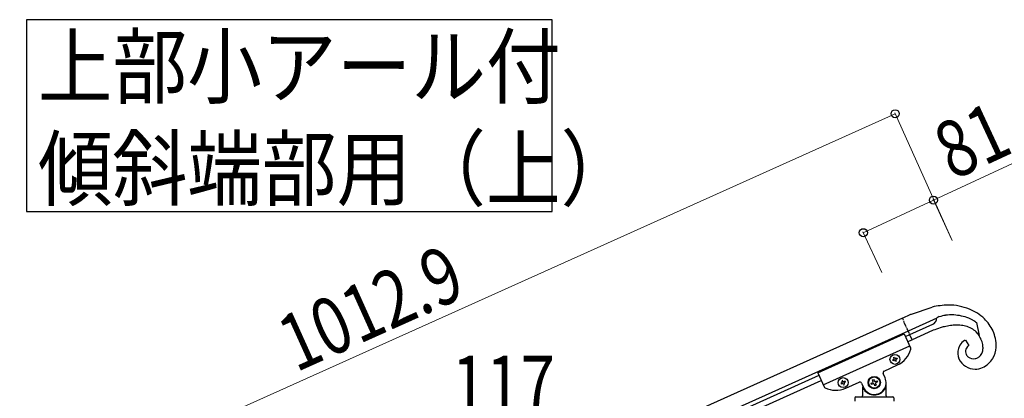
# Model space of a CAD drawing. Units: millimetres. Extents: x 250 to 8280, y 75 to 5795.
# Drawn here: x 6633 to 7672, y 2626 to 3026 of the extents above; entities that cross this region are included whole.
import ezdxf

# ---------------------------------------------------------------- set-up
doc = ezdxf.new("R2010")
doc.units = ezdxf.units.MM
doc.linetypes.add('YDIVIDE_1', pattern=[15, 10, -1, 1, -1, 1, -1])
doc.layers.add('YKK_A1', color=4, linetype='Continuous', lineweight=30)
doc.layers.add('YKK_D', color=6, linetype='Continuous', lineweight=13)
doc.styles.add('text-b', font='extslim2.shx', dxfattribs={"width": 0.8, "bigfont": 'extfont2.shx'})

msp = doc.modelspace()

# ---------------------------------------------------------------- linework, layer by layer
at = {"layer": 'YKK_A1', "linetype": 'Continuous', "ltscale": 0.5}
for p, q in [((7573.6, 2715.3), (7595.4, 2722.7)), ((7564.1, 2711), (7573.2, 2715.1)), ((7573.2, 2715.1), (7573.6, 2715.3)), ((7564.1, 2711), (6714.9, 2328.8)), ((7600.4, 2710.9), (7570.3, 2697.3)), ((7571.9, 2693.7), (7596.2, 2704.6)), ((7599.4, 2707.5), (7599.5, 2707.6)), ((7600.2, 2709.6), (7600.3, 2709.9)), ((7600.3, 2709.9), (7600.4, 2711.3)), ((7600.4, 2711.3), (7600.4, 2711.3)), ((7641.4, 2706.9), (7642.2, 2706.3)), ((7642.2, 2706.3), (7645, 2692.7)), ((7570.3, 2697.3), (6721, 2315.1)), ((7474.9, 2653.3), (7566.1, 2694.3)), ((7566.1, 2694.3), (7572.8, 2679.5)), ((7567.3, 2691.6), (7571.9, 2693.7)), ((7591.4, 2695.9), (7574.4, 2688.2)), ((7596.6, 2698.1), (7591.4, 2695.9)), ((7480.7, 2640.5), (7571.9, 2681.6)), ((7569.8, 2686.2), (7574.4, 2688.2)), ((7630.8, 2687.8), (7634.4, 2681.9)), ((7633.4, 2681.4), (7633.3, 2681.3)), ((7647, 2688.8), (7646.8, 2689.4)), ((7633.5, 2670), (7633.8, 2669.7)), ((7644.6, 2669.7), (7645.1, 2670)), ((7544.8, 2655.1), (7559, 2661.5)), ((7553.9, 2666.9), (7554.8, 2667.3)), ((7554.3, 2666), (7553.9, 2666.9)), ((7555.2, 2666.4), (7554.3, 2666)), ((7554.9, 2669.4), (7555.8, 2669.8)), ((7555.3, 2668.6), (7554.9, 2669.4)), ((7555.8, 2669.8), (7556.2, 2668.9)), ((7556.9, 2665.1), (7556.5, 2665.9)), ((7557.7, 2665.4), (7556.9, 2665.1)), ((7557.3, 2666.3), (7557.7, 2665.4)), ((7557.4, 2668.5), (7558.3, 2668.9)), ((7558.7, 2668), (7557.8, 2667.6)), ((7558.3, 2668.9), (7558.7, 2668)), ((7642.5, 2668.6), (7642.7, 2668.7)), ((7642.7, 2668.7), (7643.4, 2669)), ((6767.4, 2331.6), (7476.2, 2650.6)), ((7474.9, 2653.3), (7481.6, 2638.4)), ((7545.9, 2647.9), (7543.8, 2652.5)), ((6769.8, 2326.1), (7478.6, 2645.1)), ((7500.1, 2642.7), (7499.2, 2642.3)), ((7499.2, 2642.3), (7499.6, 2641.4)), ((7499.6, 2641.4), (7500.5, 2641.8)), ((7501, 2645.2), (7500.2, 2644.8)), ((7500.2, 2644.8), (7500.6, 2643.9)), ((7501.4, 2644.3), (7501, 2645.2)), ((7501.7, 2641.3), (7502.1, 2640.4)), ((7502.1, 2640.4), (7503, 2640.8)), ((7503, 2640.8), (7502.6, 2641.7)), ((7503.6, 2644.2), (7502.7, 2643.8)), ((7503.1, 2643), (7504, 2643.4)), ((7504, 2643.4), (7503.6, 2644.2)), ((7504.3, 2636.9), (7518.4, 2643.2)), ((7521, 2642.2), (7523.1, 2637.7)), ((7531.2, 2642.1), (7532.4, 2642.6)), ((7531.7, 2640.9), (7531.2, 2642.1)), ((7533, 2641.4), (7531.7, 2640.9)), ((7532.5, 2645.6), (7533.7, 2646.1)), ((7533.1, 2644.3), (7532.5, 2645.6)), ((7533.7, 2646.1), (7534.3, 2644.9)), ((7535.2, 2639.5), (7534.7, 2640.7)), ((7536.4, 2640.1), (7535.2, 2639.5)), ((7535.9, 2641.3), (7536.4, 2640.1)), ((7536, 2644.2), (7537.2, 2644.8)), ((7537.8, 2643.6), (7536.6, 2643)), ((7537.2, 2644.8), (7537.8, 2643.6)), ((7547, 2628.8), (7547, 2642.8)), ((7522, 2638.3), (7522, 2628.8)), ((7523, 2635.8), (7523.3, 2635.8)), ((7546, 2635.8), (7545.7, 2635.8)), ((7514, 2626.8), (7514, 2623.3)), ((7515, 2627.8), (7554, 2627.8)), ((7555, 2626.8), (7555, 2623.3))]:
    msp.add_line(p, q, dxfattribs=at)
at = {"layer": 'YKK_A1', "linetype": 'YDIVIDE_1', "ltscale": 0.5}
msp.add_line((7574.4, 2688.2), (7564.1, 2711), dxfattribs=at)
at = {"layer": 'YKK_A1', "linetype": 'Continuous'}
msp.add_lwpolyline([(6640, 3026.2), (6640, 2823.7), (7194.5, 2823.7), (7194.5, 3026.2), (6640, 3026.2)], dxfattribs=at)
at = {"layer": 'YKK_A1', "linetype": 'Continuous', "ltscale": 0.5}
for centre, radius in [((7556.3, 2667.4), 5.3), ((7534.5, 2642.8), 6.5), ((7501.6, 2642.8), 5.3), ((7534.5, 2642.8), 6)]:
    msp.add_circle(centre, radius, dxfattribs=at)
for centre, radius, start, end in [((7614, 2638.1), 86.6, 90.9319, 102.3816), ((7611.9, 2661.1), 63.7, 68.8239, 89.395), ((7628.3, 2644.2), 72.8, 110.2469, 112.5387), ((7615.9, 2673.2), 41.2, 98.8841, 108.0465), ((7616.4, 2658.9), 55.5, 87.9411, 97.1035), ((7614, 2656.6), 57.9, 69.669, 85.6857), ((7615, 2672.3), 52.1, 46.8692, 67.4402), ((7592.8, 2711.6), 7.82, 295.8814, 327.7598), ((7591, 2712.1), 9.63, 332.3513, 336.9344), ((7589.2, 2712.4), 11.4, 338.8873, 345.7608), ((7599.7, 2711.3), 0.75, 3.0573, 5.3491), ((7637.3, 2587.5), 118, 104.1767, 106.4685), ((7626.9, 2622.7), 81.3, 98.534, 103.1171), ((7623.9, 2630.4), 73.3, 92.4983, 97.0813), ((7621.8, 2635.6), 68, 88.6263, 90.918), ((7620.8, 2654.8), 48.8, 80.0326, 86.906), ((7622.1, 2670.1), 33.6, 66.312, 77.7617), ((7603.3, 2638.4), 78.8, 64.621, 66.9128), ((7602.4, 2644.8), 73.4, 59.5837, 61.8754), ((7609.5, 2662.4), 54.8, 54.3567, 56.6484), ((7614.9, 2675.5), 49.9, 26.0005, 44.2962), ((7664.3, 2517.1), 193.2, 108.2084, 110.5002), ((7624.9, 2678.9), 24.4, 34.4544, 64.082), ((7595, 2664.3), 57.5, 25.8085, 32.6819), ((7612.1, 2677), 51.8, 13.9604, 23.1228), ((7642.1, 2672.4), 20, 149.6613, 161.1109), ((7637.8, 2674.2), 15.4, 122.3428, 147.452), ((7638.4, 2671.9), 17.6, 115.3777, 119.9608), ((7638.1, 2675.7), 7.41, 141.2979, 159.5936), ((7639.6, 2673.9), 9.74, 133.7895, 138.3726), ((7637.9, 2675.3), 7.53, 127.4493, 132.0324), ((7637.2, 2675.9), 6.66, 115.2242, 124.3866), ((7609.3, 2673), 40.9, 18.2419, 22.825), ((7613.2, 2675.4), 36.5, 11.988, 16.571), ((7622.1, 2678.1), 27.2, 5.603, 10.1861), ((7619.6, 2679.2), 29.6, 358.5167, 3.0998), ((7622.8, 2681.8), 40.3, 357.3954, 11.1299), ((7548.7, 2684.3), 25, 294.23, 345.73), ((7571, 2678.6), 2, 345.73, 24.23), ((7639.1, 2674.1), 16.6, 163.4933, 202.0855), ((7638.7, 2675.9), 7.96, 162.8662, 203.6821), ((7639.3, 2676.4), 8.64, 205.1247, 227.9671), ((7633.2, 2685.2), 19.2, 307.9882, 310.28), ((7638.1, 2678.6), 11, 313.0821, 338.1913), ((7634.6, 2679.4), 14.6, 340.2107, 356.2274), ((7633.1, 2682.9), 30.1, 331.5514, 354.3938), ((7554.4, 2668.2), 0.96, 294.23, 24.23), ((7555.6, 2665.5), 0.96, 24.23, 114.23), ((7557, 2669.3), 0.96, 204.23, 294.23), ((7558.2, 2666.7), 0.96, 114.23, 204.23), ((7640.9, 2676), 18.9, 205.1643, 269.8529), ((7639.1, 2677.1), 9.02, 234.1476, 281.5867), ((7636.4, 2688), 20.3, 282.9441, 287.5272), ((7638, 2680.1), 12.3, 295.5958, 302.4693), ((7637.2, 2682.6), 26.5, 295.9143, 327.7927), ((7545.7, 2653.3), 2, 114.23, 204.23), ((7639.8, 2679.7), 22.7, 272.4973, 293.0684), ((7499.7, 2643.5), 0.96, 294.23, 24.23), ((7500.9, 2640.9), 0.96, 24.23, 114.23), ((7502.3, 2644.7), 0.96, 204.23, 294.23), ((7503.5, 2642.1), 0.96, 114.23, 204.23), ((7519.2, 2641.4), 2, 24.23, 114.23), ((7534.5, 2642.8), 12.5, 204.23, 24.23), ((7531.9, 2643.8), 1.32, 294.23, 24.23), ((7533.5, 2640.2), 1.32, 24.23, 114.23), ((7535.5, 2645.4), 1.32, 204.23, 294.23), ((7537.1, 2641.8), 1.32, 114.23, 204.23), ((7483.5, 2639.2), 2, 204.23, 242.73), ((7494, 2659.7), 25, 242.73, 294.23), ((7521, 2628.8), 1, 270, 0), ((7523, 2634.8), 1, 90, 180), ((7523.3, 2635.3), 0.5, 33.749, 90), ((7534.5, 2642.8), 13, 213.749, 326.251), ((7545.7, 2635.3), 0.5, 90, 146.251), ((7546, 2634.8), 1, 0, 90), ((7548, 2628.8), 1, 180, 270), ((7515, 2626.8), 1, 90, 180), ((7554, 2626.8), 1, 0, 90)]:
    msp.add_arc(centre, radius, start, end, dxfattribs=at)
at = {"layer": 'YKK_D'}
for p, q in [((6632.8, 2511.2), (7556.5, 2926.9)), ((7616.8, 2792.8), (7556.1, 2927.8)), ((7596.9, 2835.6), (7766.8, 2914.6)), ((7616.4, 2793.8), (7596.5, 2836.5)), ((7522.9, 2801.2), (7596.9, 2835.6)), ((7542.3, 2759.3), (7522.5, 2802.1))]:
    msp.add_line(p, q, dxfattribs=at)
at = {"layer": 'YKK_D', "linetype": 'ByBlock', "lineweight": -2}
for centre in [(7556.5, 2926.9), (7596.9, 2835.6), (7522.9, 2801.2)]:
    msp.add_circle(centre, 4.25, dxfattribs=at)

# ---------------------------------------------------------------- texts
at = {"layer": 'YKK_A1', "style": 'text-b'}
for s, width, p in [('上部小アール付', 0.8929, (6652, 2944.4)), ('傾斜端部用（上）', 0.89291, (6652, 2836.6))]:
    msp.add_text(s, height=64.68, dxfattribs=dict(at, width=width)).set_placement(p)
at = {"layer": 'YKK_D', "style": 'text-b', "width": 0.8}
for s, rotation, p in [('81.6', 24.933, (7617.2, 2856.1)), ('1012.9', 24.23, (6924.2, 2653.3))]:
    msp.add_text(s, height=60, rotation=rotation, dxfattribs=at).set_placement(p)
msp.add_text('117', height=60, dxfattribs=at).set_placement((7088.6, 2611.2))

doc.saveas('drawing.dxf')
